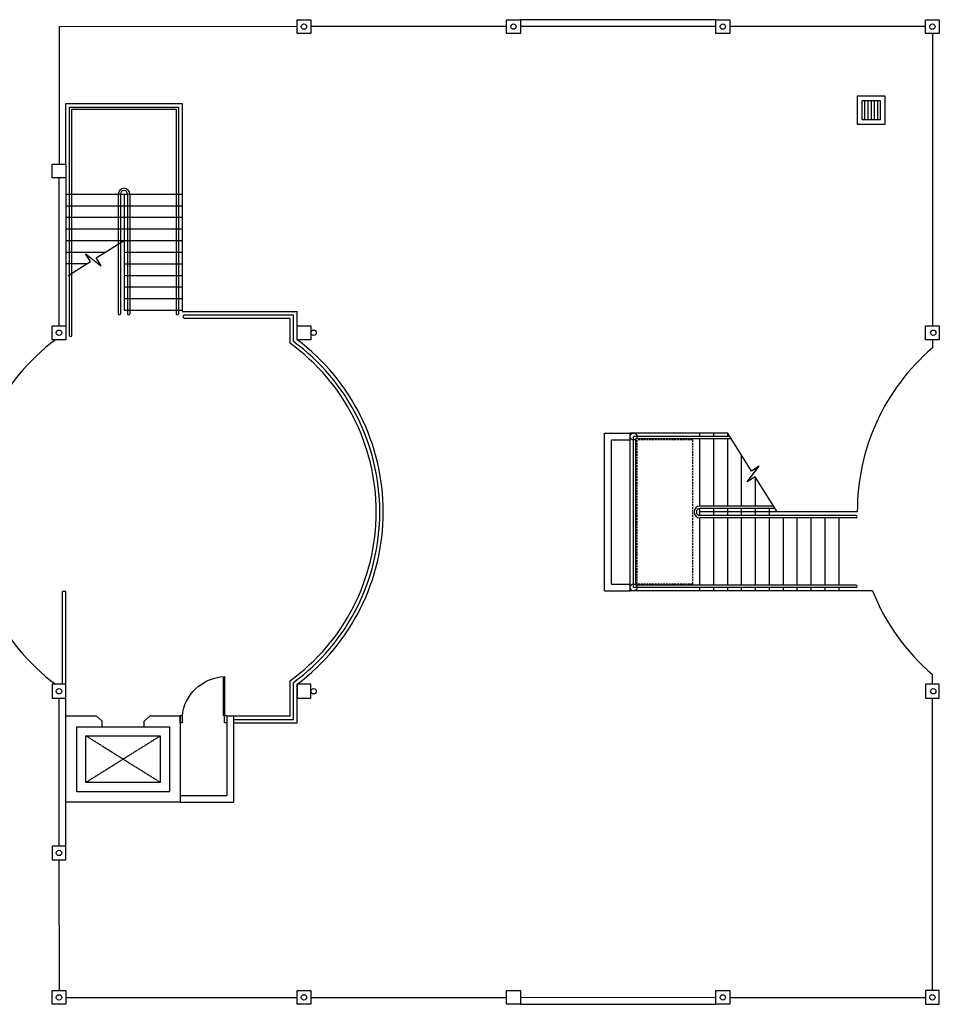
# Model space of a CAD drawing. Units: inches. Extents: x 5887 to 825124, y -550245 to -22351.
# Drawn here: x 803535 to 804772, y -328065 to -326739 of the extents above; entities that cross this region are included whole.
import ezdxf

# ---------------------------------------------------------------- set-up
doc = ezdxf.new("R2010")
doc.units = ezdxf.units.IN
doc.header["$MEASUREMENT"] = 0
doc.linetypes.add('CENTER2', pattern=[1.125, 0.75, -0.125, 0.125, -0.125])
doc.linetypes.add('HIDDEN', pattern=[0.375, 0.25, -0.125])
for name, color, linetype in [('BCOLUMN', 4, 'Continuous'), ('BDIM150', 15, 'Continuous'), ('BDIM200', 15, 'Continuous'), ('BSPEC100', 15, 'Continuous'), ('BSPEC25', 15, 'Continuous'), ('BTXT3', 3, 'Continuous'), ('BWALL', 3, 'Continuous'), ('cubicle', 7, 'Continuous'), ('DOOR', 1, 'Continuous')]:
    doc.layers.add(name, color=color, linetype=linetype)

msp = doc.modelspace()

# ---------------------------------------------------------------- linework, layer by layer
at = {"color": 15}
for p, q in [((803601.7, -327164.4, 6594.4), (803601.7, -326857, 6594.4)), ((803601.7, -326857, 6594.4), (803748.6, -326857, 6594.4)), ((803604.8, -327164.4, 6594.4), (803604.8, -326860.1, 6594.4)), ((803604.8, -326860.1, 6594.4), (803745.4, -326860.1, 6594.4)), ((803745.4, -326860.1, 6594.4), (803745.4, -327031.8, 6594.4)), ((803745.4, -326860.1, 6594.4), (803745.4, -327135.2, 6594.4)), ((803748.6, -326857, 6594.4), (803748.6, -327135.2, 6594.4)), ((803748.6, -326857, 6594.4), (803748.6, -327135.2, 6594.4)), ((803597, -326974.2, 6594.4), (803753.3, -326974.2, 6594.4)), ((803597, -326974.2, 6594.4), (803753.3, -326974.2, 6594.4)), ((803667.3, -326974.2, 6594.4), (803667.3, -326975.1, 6594.4)), ((803667.3, -326974.2, 6594.4), (803667.3, -326975.1, 6594.4)), ((803667.3, -326974.2, 6594.4), (803667.3, -327135.2, 6594.4)), ((803670.4, -326974.2, 6594.4), (803670.4, -326974.2, 6594.4)), ((803670.4, -326974.2, 6594.4), (803670.4, -326974.2, 6594.4)), ((803670.4, -326974.2, 6594.4), (803670.4, -327135.2, 6594.4)), ((803675.1, -326974.2, 6594.4), (803675.1, -327130.4, 6594.4)), ((803679.8, -326974.2, 6594.4), (803679.8, -327130.4, 6594.4)), ((803679.8, -326974.2, 6594.4), (803679.8, -327135.2, 6594.4)), ((803682.9, -326974.2, 6594.4), (803682.9, -327130.4, 6594.4)), ((803682.9, -326974.2, 6594.4), (803682.9, -327135.2, 6594.4)), ((803597, -326989.8, 6594.4), (803662.6, -326989.8, 6594.4)), ((803597, -326989.8, 6594.4), (803675.1, -326989.8, 6594.4)), ((803667.3, -326996.5, 6594.4), (803667.3, -327130.4, 6594.4)), ((803670.4, -326994.6, 6594.4), (803670.4, -327135.2, 6594.4)), ((803675.1, -326989.8, 6594.4), (803753.3, -326989.8, 6594.4)), ((803597, -327005.4, 6594.4), (803675.1, -327005.4, 6594.4)), ((803643.7, -327005.4, 6594.4), (803753.3, -327005.4, 6594.4)), ((803597, -327021, 6594.4), (803675.1, -327021, 6594.4)), ((803675.1, -327021, 6594.4), (803753.3, -327021, 6594.4)), ((803597, -327036.7, 6594.4), (803675.1, -327036.7, 6594.4)), ((803675.1, -327036.7, 6594.4), (803753.3, -327036.7, 6594.4)), ((803597, -327052.3, 6594.4), (803650.1, -327052.3, 6594.4)), ((803675.1, -327052.3, 6594.4), (803753.3, -327052.3, 6594.4)), ((803597, -327067.6, 6594.4), (803625.6, -327067.6, 6594.4)), ((803675.1, -327067.9, 6594.4), (803753.3, -327067.9, 6594.4)), ((803675.1, -327083.5, 6594.4), (803753.3, -327083.5, 6594.4)), ((803675.1, -327099.2, 6594.4), (803753.3, -327099.2, 6594.4)), ((803675.1, -327114.8, 6594.4), (803753.3, -327114.8, 6594.4)), ((803675.1, -327130.4, 6594.4), (803753.3, -327130.4, 6594.4)), ((804450, -327300.4, 6593.9), (804450, -327295.8, 6593.9)), ((804450, -327394.2, 6593.9), (804450, -327303.6, 6593.9)), ((804468.7, -327300.4, 6593.9), (804468.7, -327295.8, 6593.9)), ((804468.7, -327394.2, 6593.9), (804468.7, -327303.6, 6593.9)), ((804487.5, -327300.4, 6593.9), (804487.5, -327295.8, 6593.9)), ((804487.5, -327394.2, 6593.9), (804487.5, -327303.6, 6593.9)), ((804506.2, -327394.2, 6593.9), (804506.2, -327325.8, 6593.9)), ((804525, -327394.2, 6593.9), (804525, -327355.8, 6593.9)), ((804450, -327406.7, 6593.9), (804450, -327397.3, 6593.9)), ((804468.7, -327406.7, 6593.9), (804468.7, -327397.3, 6593.9)), ((804487.5, -327406.7, 6593.9), (804487.5, -327397.3, 6593.9)), ((804506.2, -327406.7, 6593.9), (804506.2, -327397.3, 6593.9)), ((804525, -327406.7, 6593.9), (804525, -327397.3, 6593.9)), ((804543.7, -327406.7, 6593.9), (804543.7, -327397.3, 6593.9)), ((804450, -327500.4, 6593.9), (804450, -327409.8, 6593.9)), ((804468.7, -327500.4, 6593.9), (804468.7, -327409.8, 6593.9)), ((804487.5, -327500.4, 6593.9), (804487.5, -327409.8, 6593.9)), ((804506.2, -327500.4, 6593.9), (804506.2, -327409.8, 6593.9)), ((804525, -327500.4, 6593.9), (804525, -327409.8, 6593.9)), ((804543.7, -327500.4, 6593.9), (804543.7, -327409.8, 6593.9)), ((804562.5, -327500.4, 6593.9), (804562.5, -327409.8, 6593.9)), ((804581.2, -327500.4, 6593.9), (804581.2, -327409.8, 6593.9)), ((804600, -327500.4, 6593.9), (804600, -327409.8, 6593.9)), ((804618.7, -327500.4, 6593.9), (804618.7, -327409.8, 6593.9)), ((804637.5, -327500.4, 6593.9), (804637.5, -327409.8, 6593.9)), ((804450, -327508.3, 6593.9), (804450, -327503.6, 6593.9)), ((804468.7, -327508.3, 6593.9), (804468.7, -327503.6, 6593.9)), ((804487.5, -327508.3, 6593.9), (804487.5, -327503.6, 6593.9)), ((804506.2, -327508.3, 6593.9), (804506.2, -327503.6, 6593.9)), ((804525, -327508.3, 6593.9), (804525, -327503.6, 6593.9)), ((804543.7, -327508.3, 6593.9), (804543.7, -327503.6, 6593.9)), ((804562.5, -327508.3, 6593.9), (804562.5, -327503.6, 6593.9)), ((804581.2, -327508.3, 6593.9), (804581.2, -327503.6, 6593.9)), ((804600, -327508.3, 6593.9), (804600, -327503.6, 6593.9)), ((804618.7, -327508.3, 6593.9), (804618.7, -327503.6, 6593.9)), ((804637.5, -327508.3, 6593.9), (804637.5, -327503.6, 6593.9))]:
    msp.add_line(p, q, dxfattribs=at)
at = {"color": 15, "linetype": 'Continuous'}
for p, q in [((804490.4, -327300.4, 6598), (804360.9, -327300.4, 6598)), ((804360.9, -327503.6, 6593.9), (804360.9, -327300.4, 6593.9)), ((804492.4, -327303.6, 6598), (804364.1, -327303.6, 6598)), ((804364.1, -327500.4, 6593.9), (804364.1, -327303.6, 6593.9)), ((804549, -327394.2, 6598), (804450, -327394.2, 6598)), ((804551, -327397.3, 6598), (804450, -327397.3, 6598)), ((804660.4, -327406.7, 6598), (804450, -327406.7, 6598)), ((804660.4, -327409.8, 6598), (804450, -327409.8, 6598)), ((804660.4, -327503.6, 6598), (804360.9, -327503.6, 6598)), ((804660.4, -327500.4, 6598), (804364.1, -327500.4, 6598))]:
    msp.add_line(p, q, dxfattribs=at)
at = {"color": 15}
for centre, radius, start, end in [((803675.1, -326974.2, 6594.4), 7.81, 0, 180), ((803675.1, -326974.2, 6594.4), 7.81, 0, 180), ((803675.1, -326974.2, 6594.4), 4.69, 0, 180), ((803675.1, -326974.2, 6594.4), 4.69, 0, 180), ((803668.9, -327135.2, 6594.4), 1.56, 180, 0), ((803681.4, -327135.2, 6594.4), 1.56, 180, 0), ((803747, -327135.2, 6594.4), 1.56, 180, 0), ((803603.3, -327164.4, 6594.4), 1.56, 180, 0)]:
    msp.add_arc(centre, radius, start, end, dxfattribs=at)
at = {"color": 15, "linetype": 'Continuous'}
for centre, radius, start, end in [((804450, -327402, 6598), 7.81, 90, 270), ((804450, -327402, 6598), 4.69, 90, 270), ((804660.4, -327408.3, 6598), 1.56, 270, 90), ((804660.4, -327502, 6598), 1.56, 270, 90)]:
    msp.add_arc(centre, radius, start, end, dxfattribs=at)
at = {"layer": 'BCOLUMN', "color": 15, "extrusion": (-0.054764, -7.46289e-13, 0.998499)}
for p, q in [((803908, -326758.2, 6593.9), (803908, -326739.5, 6593.9)), ((803908, -326739.5, 6593.9), (803926.7, -326739.5, 6595)), ((803926.7, -326739.5, 6595), (803926.7, -326758.2, 6595)), ((804189.8, -326758.2, 6592.9), (804189.8, -326739.5, 6592.9)), ((804189.8, -326739.5, 6592.9), (804208.6, -326739.5, 6593.9)), ((804208.6, -326739.5, 6593.9), (804208.6, -326758.2, 6593.9)), ((804471.7, -326758.2, 6592.9), (804471.7, -326739.5, 6592.9)), ((804471.7, -326739.5, 6592.9), (804490.4, -326739.5, 6593.9)), ((804490.4, -326739.5, 6593.9), (804490.4, -326758.2, 6593.9)), ((804753.6, -326758.2, 6592.9), (804753.6, -326739.5, 6592.9)), ((804753.6, -326739.5, 6592.9), (804772.3, -326739.5, 6593.9)), ((804772.3, -326739.5, 6593.9), (804772.3, -326758.2, 6593.9)), ((803926.7, -326758.2, 6595), (803908, -326758.2, 6593.9)), ((804208.6, -326758.2, 6593.9), (804189.8, -326758.2, 6592.9)), ((804490.4, -326758.2, 6593.9), (804471.7, -326758.2, 6592.9)), ((804772.3, -326758.2, 6593.9), (804753.6, -326758.2, 6592.9)), ((803578.3, -326952.5, 6593.4), (803578.3, -326933.8, 6593.4)), ((803578.3, -326933.8, 6593.4), (803597, -326933.8, 6594.4)), ((803597, -326933.8, 6594.4), (803597, -326952.5, 6594.4)), ((803597, -326952.5, 6594.4), (803578.3, -326952.5, 6593.4)), ((803578.3, -327170.2, 6593.4), (803578.3, -327151.5, 6593.4)), ((803578.3, -327151.5, 6593.4), (803597, -327151.5, 6594.4)), ((803597, -327151.5, 6594.4), (803597, -327170.2, 6594.4)), ((803908, -327170.2, 6593.9), (803908, -327151.5, 6593.9)), ((803908, -327151.5, 6593.9), (803926.7, -327151.5, 6595)), ((803926.7, -327151.5, 6595), (803926.7, -327170.2, 6595)), ((804753.6, -327170.2, 6593.9), (804753.6, -327151.5, 6593.9)), ((804753.6, -327151.5, 6593.9), (804772.3, -327151.5, 6595)), ((804772.3, -327151.5, 6595), (804772.3, -327170.2, 6595)), ((803597, -327170.2, 6594.4), (803578.3, -327170.2, 6593.4)), ((803926.7, -327170.2, 6595), (803908, -327170.2, 6593.9)), ((804772.3, -327170.2, 6595), (804753.6, -327170.2, 6593.9)), ((803578.3, -328064.5, 6594.4), (803578.3, -328045.8, 6594.4)), ((803578.3, -328045.8, 6594.4), (803597, -328045.8, 6595.5)), ((803597, -328045.8, 6595.5), (803597, -328064.5, 6595.5)), ((803908, -328064.5, 6595), (803908, -328045.8, 6595)), ((803908, -328045.8, 6595), (803926.7, -328045.8, 6596)), ((803926.7, -328045.8, 6596), (803926.7, -328064.5, 6596)), ((804189.8, -328064.5, 6593.4), (804189.8, -328045.8, 6593.4)), ((804189.8, -328045.8, 6593.4), (804208.6, -328045.8, 6594.4)), ((804208.6, -328045.8, 6594.4), (804208.6, -328064.5, 6594.4)), ((804471.7, -328064.5, 6593.4), (804471.7, -328045.8, 6593.4)), ((804471.7, -328045.8, 6593.4), (804490.4, -328045.8, 6594.4)), ((804490.4, -328045.8, 6594.4), (804490.4, -328064.5, 6594.4)), ((803597, -328064.5, 6595.5), (803578.3, -328064.5, 6594.4)), ((803926.7, -328064.5, 6596), (803908, -328064.5, 6595)), ((804208.6, -328064.5, 6594.4), (804189.8, -328064.5, 6593.4)), ((804490.4, -328064.5, 6594.4), (804471.7, -328064.5, 6593.4))]:
    msp.add_line(p, q, dxfattribs=at)
at = {"layer": 'BCOLUMN', "color": 15, "extrusion": (-0.054764, 7.46309e-13, 0.998499)}
for p, q in [((803597, -327633.8, 6594.4), (803578.3, -327633.8, 6593.4)), ((803578.3, -327633.8, 6593.4), (803578.3, -327652.5, 6593.4)), ((803597, -327652.5, 6594.4), (803597, -327633.8, 6594.4)), ((803926.7, -327633.8, 6595), (803908, -327633.8, 6593.9)), ((803908, -327633.8, 6593.9), (803908, -327652.5, 6593.9)), ((803926.7, -327652.5, 6595), (803926.7, -327633.8, 6595)), ((804772.3, -327633.8, 6593.9), (804753.6, -327633.8, 6592.9)), ((804753.6, -327633.8, 6592.9), (804753.6, -327652.5, 6592.9)), ((804772.3, -327652.5, 6593.9), (804772.3, -327633.8, 6593.9)), ((803578.3, -327652.5, 6593.4), (803597, -327652.5, 6594.4)), ((803908, -327652.5, 6593.9), (803926.7, -327652.5, 6595)), ((804753.6, -327652.5, 6592.9), (804772.3, -327652.5, 6593.9)), ((803597, -327851.5, 6589.8), (803578.3, -327851.5, 6588.8)), ((803578.3, -327851.5, 6588.8), (803578.3, -327870.2, 6588.8)), ((803597, -327870.2, 6589.8), (803597, -327851.5, 6589.8)), ((803578.3, -327870.2, 6588.8), (803597, -327870.2, 6589.8)), ((804772.3, -328045.8, 6593.9), (804753.6, -328045.8, 6592.9)), ((804753.6, -328045.8, 6592.9), (804753.6, -328064.5, 6592.9)), ((804772.3, -328064.5, 6593.9), (804772.3, -328045.8, 6593.9)), ((804753.6, -328064.5, 6592.9), (804772.3, -328064.5, 6593.9))]:
    msp.add_line(p, q, dxfattribs=at)
at = {"layer": 'BCOLUMN', "color": 15}
for centre in [(804360.9, -327300.4, 6598), (804360.9, -327503.6, 6598)]:
    msp.add_circle(centre, 4.69, dxfattribs=at)
at = {"layer": 'BDIM150', "color": 15, "linetype": 'Continuous'}
for p, q in [((803908, -326748.8, 6592.5), (803587.9, -326748.9, 6595.3)), ((803587.9, -326748.8, 6595.3), (803588, -326933.8, 6594)), ((804189.8, -326748.8, 6592.9), (803926.7, -326748.8, 6595)), ((804753.6, -326748.8, 6592.9), (804490.4, -326748.8, 6593.9)), ((804762.9, -326758.2, 6593.4), (804762.9, -327151.5, 6594.4)), ((804661.9, -326842.4, 6593.9), (804661.9, -326879.9, 6593.9)), ((804699.4, -326842.4, 6593.9), (804661.9, -326842.4, 6593.9)), ((804699.4, -326879.9, 6593.9), (804699.4, -326842.4, 6593.9)), ((804668.1, -326848.6, 6593.9), (804668.1, -326873.6, 6593.9)), ((804693.1, -326848.6, 6593.9), (804668.1, -326848.6, 6593.9)), ((804671.7, -326848.6, 6593.9), (804671.7, -326873.6, 6593.9)), ((804676.1, -326848.6, 6593.9), (804676.1, -326873.6, 6593.9)), ((804680.5, -326848.6, 6593.9), (804680.5, -326873.6, 6593.9)), ((804684.8, -326848.6, 6593.9), (804684.8, -326873.6, 6593.9)), ((804689.2, -326848.6, 6593.9), (804689.2, -326873.6, 6593.9)), ((804693.1, -326873.6, 6593.9), (804693.1, -326848.6, 6593.9)), ((804661.9, -326879.9, 6593.9), (804699.4, -326879.9, 6593.9)), ((804668.1, -326873.6, 6593.9), (804693.1, -326873.6, 6593.9)), ((803753.4, -327132.2, 6594.4), (803908, -327132.2, 6594.4)), ((803908, -327170.2, 6598), (803908, -327132.2, 6593.9)), ((803898.6, -327175, 6593.9), (803898.6, -327141.6, 6593.9)), ((803903.3, -327172.6, 6593.9), (803903.3, -327136.9, 6593.9)), ((804762.9, -327170.2, 6594.4), (804762.9, -327181.2, 6594.4)), ((804661.9, -327402, 6598), (804450, -327402, 6598)), ((803592.3, -327633.8, 6593.9), (803592.3, -327508.8, 6593.9)), ((803597, -327508.8, 6593.9), (803592.3, -327508.8, 6593.9)), ((803597, -327633.8, 6593.9), (803597, -327508.8, 6593.9)), ((804762.9, -327633.8, 6593.4), (804762.9, -327620.7, 6593.4)), ((803898.6, -327676.5, 6593.9), (803898.6, -327629.1, 6593.9)), ((803903.3, -327681.2, 6593.9), (803903.3, -327631.4, 6593.9)), ((803908, -327685.9, 6593.9), (803908, -327633.8, 6598)), ((804762.9, -328045.8, 6593.4), (804762.9, -327652.5, 6593.4)), ((803822.6, -327676.5, 6593.9), (803898.6, -327676.5, 6593.9)), ((803822.6, -327681.2, 6593.9), (803903.3, -327681.2, 6593.9)), ((803822.6, -327685.9, 6594.4), (803908, -327685.9, 6594.4)), ((803587.6, -327870.2, 6589.3), (803587.9, -328045.8, 6595)), ((803597, -328055.2, 6593.9), (803908, -328055.2, 6593.9)), ((803926.7, -328055.2, 6593.9), (804189.8, -328055.2, 6593.9)), ((804490.4, -328055.2, 6593.9), (804753.6, -328055.2, 6593.9))]:
    msp.add_line(p, q, dxfattribs=at)
at = {"layer": 'BDIM150', "color": 15, "linetype": 'CENTER2'}
for p, q in [((803597, -326852.3, 6594.4), (803753.3, -326852.3, 6594.4)), ((803597, -326933.8, 6594.4), (803597, -326852.3, 6594.4)), ((803753.3, -326852.3, 6594.4), (803753.3, -327130.4, 6594.4)), ((803753.4, -326854.1, 6594.4), (803753.4, -327132.2, 6594.4)), ((803623.9, -327765.9, 6593.9), (803623.9, -327703.4, 6593.9)), ((803623.9, -327703.4, 6593.9), (803723.9, -327703.4, 6593.9)), ((803723.9, -327703.4, 6593.9), (803623.9, -327765.9, 6593.9)), ((803723.9, -327765.9, 6593.9), (803623.9, -327703.4, 6593.9)), ((803723.9, -327703.4, 6593.9), (803723.9, -327765.9, 6593.9)), ((803723.9, -327765.9, 6593.9), (803623.9, -327765.9, 6593.9))]:
    msp.add_line(p, q, dxfattribs=at)
at = {"layer": 'BDIM150', "color": 15, "linetype": 'Continuous'}
for centre, radius, start, end in [((803734.5, -327402, 6598), 284.8, 306.3401, 53.6599), ((803734.5, -327402, 6598), 289.5, 306.8121, 53.1879), ((803734.5, -327402, 6598), 280.1, 305.8566, 54.1434), ((804951.4, -327401, 6598), 289.5, 130.626, 180.2031), ((804951.4, -327401, 6598), 289.5, 201.7487, 229.374)]:
    msp.add_arc(centre, radius, start, end, dxfattribs=at)
at = {"layer": 'BDIM200', "color": 15, "linetype": 'Continuous'}
for p, q in [((803637.6, -327060.1, 6594.4), (803675.1, -327036.7, 6594.4)), ((803629.8, -327065, 6594.4), (803623.3, -327054.5, 6594.4)), ((803623.3, -327054.5, 6594.4), (803644.2, -327070.6, 6594.4)), ((803600.1, -327083.5, 6594.4), (803629.8, -327065, 6594.4)), ((803644.2, -327070.6, 6594.4), (803637.6, -327060.1, 6594.4)), ((804519.5, -327346.9, 6593.9), (804487.5, -327295.8, 6593.9)), ((804513.8, -327361.3, 6593.9), (804530, -327340.4, 6593.9)), ((804530, -327340.4, 6593.9), (804519.5, -327346.9, 6593.9)), ((804524.4, -327354.7, 6593.9), (804513.8, -327361.3, 6593.9)), ((804553.9, -327402, 6593.9), (804524.4, -327354.7, 6593.9))]:
    msp.add_line(p, q, dxfattribs=at)
at = {"layer": 'BSPEC100', "color": 15, "ltscale": 5}
msp.add_arc((803756.4, -327402, 6598), 289.5, 126.8121, 233.1879, dxfattribs=at)
at = {"layer": 'BSPEC25', "color": 15, "linetype": 'Continuous'}
for centre in [(803917.3, -326748.8, 6593.9), (804199.2, -326748.8, 6592.9), (804481, -326748.8, 6592.9), (804762.9, -326748.8, 6592.9), (803587.6, -327160.8, 6593.9), (803930.3, -327160.8, 6595), (804764.2, -327160.8, 6594), (803587.6, -327643.2, 6593.4), (803930.3, -327643.2, 6595), (804764.2, -327643.2, 6593), (803587.6, -327860.9, 6588.8), (803587.6, -328055.2, 6594.5), (803917.3, -328055.2, 6595), (804481, -328055.2, 6593.4), (804762.9, -328055.2, 6592.9)]:
    msp.add_circle(centre, 3.59, dxfattribs=at)
at = {"layer": 'BTXT3', "color": 15, "linetype": 'Continuous'}
for p, q in [((804321.9, -327508.3, 6593.9), (804321.9, -327295.8, 6593.9)), ((804321.9, -327295.8, 6593.9), (804356.2, -327295.8, 6593.9)), ((804331.2, -327498.9, 6593.9), (804331.2, -327305.1, 6593.9)), ((804331.2, -327305.1, 6593.9), (804356.2, -327305.1, 6593.9)), ((804487.5, -327295.8, 6598), (804356.2, -327295.8, 6598)), ((804356.2, -327508.3, 6593.9), (804356.2, -327295.8, 6593.9)), ((804331.2, -327498.9, 6593.9), (804356.2, -327498.9, 6593.9)), ((804321.9, -327508.3, 6593.9), (804356.2, -327508.3, 6593.9)), ((804682.5, -327508.3, 6598), (804356.2, -327508.3, 6598))]:
    msp.add_line(p, q, dxfattribs=at)
at = {"layer": 'BWALL', "color": 15, "linetype": 'Continuous'}
for p, q in [((804471.7, -326739.5, 6592.9), (804208.6, -326739.5, 6593.9)), ((804471.7, -326748.8, 6592.9), (804208.6, -326748.8, 6593.9)), ((803587.6, -326952.5, 6593.9), (803587.6, -327151.5, 6593.9)), ((803597, -326952.5, 6594.4), (803597, -327151.5, 6594.4)), ((803587.6, -327652.5, 6593.9), (803587.6, -327851.5, 6593.9)), ((803597, -327676.5, 6594.4), (803597, -327652.5, 6594.4)), ((803597, -327851.5, 6594.4), (803597, -327676.5, 6594.4)), ((803597, -327792.7, 6593.9), (803597, -327676.5, 6593.9)), ((803597, -327676.5, 6593.9), (803637.6, -327676.5, 6593.9)), ((803645.8, -327683.7, 6593.9), (803637.6, -327676.5, 6593.9)), ((803702, -327683.7, 6593.9), (803710.2, -327676.5, 6593.9)), ((803710.2, -327676.5, 6593.9), (803750.8, -327676.5, 6593.9)), ((803750.8, -327676.5, 6593.9), (803750.8, -327792.7, 6593.9)), ((803813.3, -327676.5, 6593.9), (803813.3, -327783.4, 6593.9)), ((803813.3, -327676.5, 6593.9), (803822.6, -327676.5, 6593.9)), ((803822.6, -327676.5, 6593.9), (803822.6, -327792.7, 6593.9)), ((803611.4, -327778.4, 6593.9), (803611.4, -327690.9, 6593.9)), ((803611.4, -327690.9, 6593.9), (803645.8, -327690.9, 6593.9)), ((803645.8, -327690.9, 6593.9), (803645.8, -327683.7, 6593.9)), ((803645.8, -327690.9, 6593.9), (803702, -327690.9, 6593.9)), ((803702, -327690.9, 6593.9), (803702, -327683.7, 6593.9)), ((803702, -327690.9, 6593.9), (803736.4, -327690.9, 6593.9)), ((803736.4, -327690.9, 6593.9), (803736.4, -327778.4, 6593.9)), ((803736.4, -327778.4, 6593.9), (803611.4, -327778.4, 6593.9)), ((803750.8, -327783.4, 6593.9), (803813.3, -327783.4, 6593.9)), ((803750.8, -327792.7, 6593.9), (803597, -327792.7, 6593.9)), ((803750.8, -327792.7, 6593.9), (803822.6, -327792.7, 6593.9)), ((804208.6, -328055.1, 6594.4), (804471.7, -328055.2, 6593.4)), ((804208.6, -328064.5, 6594.4), (804471.7, -328064.5, 6593.4))]:
    msp.add_line(p, q, dxfattribs=at)
at = {"layer": 'cubicle', "color": 15, "linetype": 'HIDDEN', "ltscale": 10}
for p, q in [((804440.6, -327305.1, 6593.4), (804365.6, -327305.1, 6593.4)), ((804365.6, -327498.9, 6593.4), (804365.6, -327305.1, 6593.4)), ((804440.6, -327498.9, 6593.4), (804440.6, -327305.1, 6593.4)), ((804440.6, -327498.9, 6593.4), (804365.6, -327498.9, 6593.4))]:
    msp.add_line(p, q, dxfattribs=at)
at = {"layer": 'cubicle', "color": 15, "ltscale": 5}
for p, q in [((804525, -327343.5, 6593.9), (804525, -327346.9, 6593.9)), ((804525, -327346.9, 6593.9), (804525, -327343.5, 6593.9))]:
    msp.add_line(p, q, dxfattribs=at)
at = {"layer": 'DOOR', "color": 15, "linetype": 'Continuous'}
for p, q in [((803903.3, -327136.9, 6594.4), (803756.8, -327136.9, 6594.4)), ((803898.6, -327141.6, 6594.4), (803756.8, -327141.6, 6594.4))]:
    msp.add_line(p, q, dxfattribs=at)
at = {"layer": 'DOOR', "color": 15}
for p, q in [((803809, -327676.5, 6593.9), (803809, -327623.4, 6593.9)), ((803810.1, -327623.4, 6593.9), (803810.1, -327676.5, 6593.9)), ((803753.9, -327676.5, 6593.9), (803750.8, -327676.5, 6593.9)), ((803750.8, -327685.9, 6593.9), (803750.8, -327676.5, 6593.9)), ((803753.9, -327685.9, 6593.9), (803753.9, -327676.5, 6593.9)), ((803813.3, -327676.5, 6593.9), (803809, -327676.5, 6593.9)), ((803810.1, -327685.9, 6593.9), (803810.1, -327676.5, 6593.9)), ((803813.3, -327676.5, 6593.9), (803813.3, -327685.9, 6593.9)), ((803753.9, -327685.9, 6593.9), (803750.8, -327685.9, 6593.9)), ((803813.3, -327685.9, 6593.9), (803810.1, -327685.9, 6593.9))]:
    msp.add_line(p, q, dxfattribs=at)
at = {"layer": 'DOOR', "color": 15, "linetype": 'Continuous'}
msp.add_arc((803756.8, -327139.2, 6594.4), 2.34, 90, 270, dxfattribs=at)
at = {"layer": 'DOOR', "color": 15, "extrusion": (0, 0, -1)}
msp.add_ellipse((803810.1, -327676.5, 6593.9), major_axis=(52.6, 21.8), ratio=0.922265, start_param=3.56372, end_param=5.077295, dxfattribs=at)

doc.saveas('drawing.dxf')
